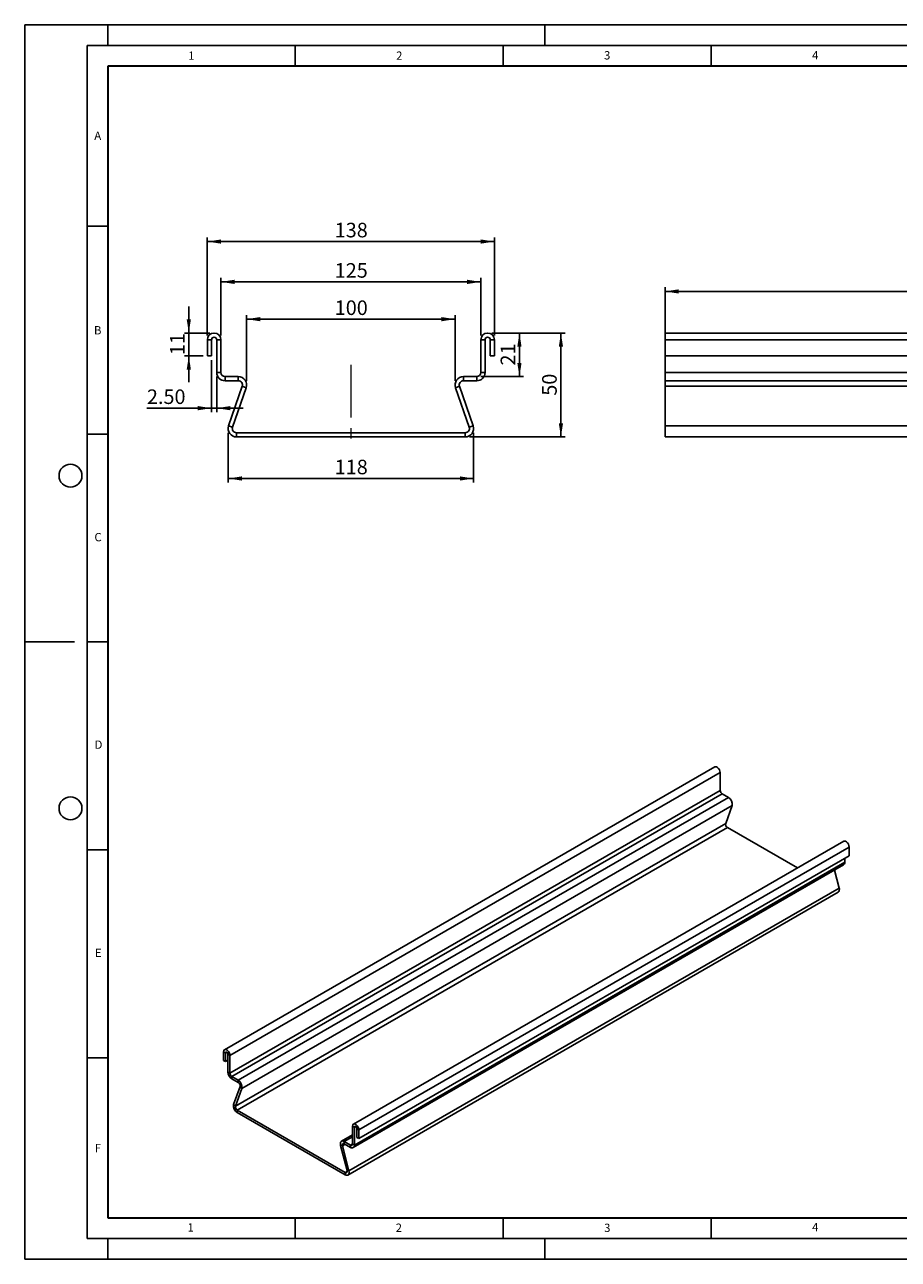
# Model space of a CAD drawing. Units: millimetres. Extents: x 0 to 420, y 0 to 297.
# Drawn here: x 0 to 210, y 0 to 297 of the extents above; entities that cross this region are included whole.
import ezdxf

# ---------------------------------------------------------------- set-up
doc = ezdxf.new("R2010")
doc.units = ezdxf.units.MM
doc.linetypes.add('CENTERX2', pattern=[20.32, 12.7, -2.54, 2.54, -2.54])
doc.layers.add('LINIEN-DICK', color=7, linetype='Continuous', lineweight=35)
for name, color, linetype in [('LINIEN-DÜNN', 7, 'Continuous'), ('SLD-0', 179, 'Continuous'), ('VORLAGE_TEXT', 7, 'Continuous')]:
    doc.layers.add(name, color=color, linetype=linetype)
doc.styles.add('SLDTEXTSTYLE0', font='TXT', dxfattribs={"width": 0.605})
doc.styles.add('SLDTEXTSTYLE3', font='TXT', dxfattribs={"width": 0.75})
doc.dimstyles.new('SLDDIMSTYLE0', dxfattribs={"dimtxt": 3.5, "dimasz": 3.302, "dimexe": 0, "dimexo": 0.0625, "dimgap": 0.875, "dimtad": 1, "dimlfac": 2, "dimrnd": 1e-09, "dimzin": 12, "dimdsep": 46, "dimtxsty": 'SLDTEXTSTYLE3', "dimsah": 1, "dimcen": 0.09, "dimadec": 0, "dimazin": 3, "dimtfac": 1, "dimtofl": 0, "dimtmove": 0, "dimatfit": 3, "dimfxl": 0, "dimfrac": 2, "dimtolj": 1, "dimtzin": 12, "dimarcsym": 0})
doc.dimstyles.new('SLDDIMSTYLE1', dxfattribs={"dimtxt": 3.5, "dimasz": 3.302, "dimexe": 0, "dimexo": 0.0625, "dimgap": 0.875, "dimtad": 1, "dimlfac": 2, "dimrnd": 1e-09, "dimzin": 12, "dimdsep": 46, "dimtxsty": 'SLDTEXTSTYLE3', "dimsah": 1, "dimcen": 0.09, "dimadec": 0, "dimazin": 3, "dimtfac": 1, "dimtmove": 0, "dimatfit": 0, "dimfxl": 0, "dimfrac": 2, "dimtolj": 1, "dimtzin": 12, "dimarcsym": 0})
doc.dimstyles.new('SLDDIMSTYLE2', dxfattribs={"dimtxt": 3.5, "dimasz": 3.302, "dimexe": 0, "dimexo": 0.0625, "dimgap": 0.875, "dimtad": 1, "dimlfac": 2, "dimrnd": 1e-09, "dimzin": 4, "dimdsep": 46, "dimtxsty": 'SLDTEXTSTYLE3', "dimsah": 1, "dimcen": 0.09, "dimadec": 0, "dimazin": 1, "dimtfac": 1, "dimtmove": 0, "dimatfit": 0, "dimfxl": 0, "dimfrac": 2, "dimtolj": 1, "dimtzin": 12, "dimarcsym": 0})

# ---------------------------------------------------------------- blocks, each defined once
blk = doc.blocks.new('_D')
at = {"layer": 'SLD-0'}
for p, q in [((47.15, 222.21), (47.15, 236.13)), ((47.15, 235.13), (109.65, 235.13)), ((109.65, 222.21), (109.65, 236.13))]:
    blk.add_line(p, q, dxfattribs=at)
for points in [[(47.15, 235.13), (50.46, 234.62), (50.46, 235.64)], [(109.65, 235.13), (106.35, 235.64), (106.35, 234.62)]]:
    blk.add_solid(points, dxfattribs=at)
at = {"layer": 'SLD-0', "insert": (74.52, 239.64), "char_height": 3.5, "attachment_point": 1, "style": 'SLDTEXTSTYLE3'}
blk.add_mtext('125', dxfattribs=at)
blk = doc.blocks.new('_D_1')
at = {"layer": 'SLD-0'}
for p, q in [((43.9, 222.21), (43.9, 245.83)), ((43.9, 244.83), (112.9, 244.83)), ((112.9, 222.21), (112.9, 245.83))]:
    blk.add_line(p, q, dxfattribs=at)
for points in [[(43.9, 244.83), (47.21, 244.32), (47.21, 245.34)], [(112.9, 244.83), (109.6, 245.34), (109.6, 244.32)]]:
    blk.add_solid(points, dxfattribs=at)
at = {"layer": 'SLD-0', "insert": (74.52, 249.34), "char_height": 3.5, "attachment_point": 1, "style": 'SLDTEXTSTYLE3'}
blk.add_mtext('138', dxfattribs=at)
blk = doc.blocks.new('_D_2')
at = {"layer": 'SLD-0'}
for p, q in [((53.34, 211.33), (53.34, 227.16)), ((53.34, 226.16), (103.46, 226.16)), ((103.46, 211.33), (103.46, 227.16))]:
    blk.add_line(p, q, dxfattribs=at)
for points in [[(53.34, 226.16), (56.65, 225.65), (56.65, 226.67)], [(103.46, 226.16), (100.16, 226.67), (100.16, 225.65)]]:
    blk.add_solid(points, dxfattribs=at)
at = {"layer": 'SLD-0', "insert": (74.52, 230.67), "char_height": 3.5, "attachment_point": 1, "style": 'SLDTEXTSTYLE3'}
blk.add_mtext('100', dxfattribs=at)
blk = doc.blocks.new('_D_3')
at = {"layer": 'SLD-0'}
for p, q in [((48.9, 198.83), (48.9, 186.83)), ((107.9, 198.83), (107.9, 186.83)), ((48.9, 187.83), (107.9, 187.83))]:
    blk.add_line(p, q, dxfattribs=at)
for points in [[(48.9, 187.83), (52.21, 187.33), (52.21, 188.34)], [(107.9, 187.83), (104.6, 188.34), (104.6, 187.33)]]:
    blk.add_solid(points, dxfattribs=at)
at = {"layer": 'SLD-0', "insert": (74.52, 192.35), "char_height": 3.5, "attachment_point": 1, "style": 'SLDTEXTSTYLE3'}
blk.add_mtext('118', dxfattribs=at)
blk = doc.blocks.new('_D_4')
at = {"layer": 'SLD-0'}
for p, q in [((112.28, 222.83), (129.9, 222.83)), ((128.9, 197.83), (128.9, 222.83)), ((106.9, 197.83), (129.9, 197.83))]:
    blk.add_line(p, q, dxfattribs=at)
for points in [[(128.9, 222.83), (128.39, 219.53), (129.41, 219.53)], [(128.9, 197.83), (129.41, 201.14), (128.39, 201.14)]]:
    blk.add_solid(points, dxfattribs=at)
at = {"layer": 'SLD-0', "insert": (124.39, 207.75), "char_height": 3.5, "attachment_point": 1, "rotation": 90, "style": 'SLDTEXTSTYLE3'}
blk.add_mtext('50', dxfattribs=at)
blk = doc.blocks.new('_D_5')
at = {"layer": 'SLD-0'}
for p, q in [((39.45, 222.83), (39.45, 229.18)), ((44.53, 222.83), (38.45, 222.83)), ((39.45, 217.33), (39.45, 222.83)), ((42.9, 217.33), (38.45, 217.33)), ((39.45, 217.33), (39.45, 210.98))]:
    blk.add_line(p, q, dxfattribs=at)
for points in [[(39.45, 222.83), (39.95, 226.13), (38.94, 226.13)], [(39.45, 217.33), (38.94, 214.03), (39.95, 214.03)]]:
    blk.add_solid(points, dxfattribs=at)
at = {"layer": 'SLD-0', "insert": (34.93, 217.5), "char_height": 3.5, "attachment_point": 1, "rotation": 90, "style": 'SLDTEXTSTYLE3'}
blk.add_mtext('11', dxfattribs=at)
blk = doc.blocks.new('_D_6')
at = {"layer": 'SLD-0'}
for p, q in [((112.28, 222.83), (119.93, 222.83)), ((118.93, 212.33), (118.93, 222.83)), ((109.65, 212.33), (119.93, 212.33))]:
    blk.add_line(p, q, dxfattribs=at)
for points in [[(118.93, 222.83), (118.42, 219.53), (119.43, 219.53)], [(118.93, 212.33), (119.43, 215.63), (118.42, 215.63)]]:
    blk.add_solid(points, dxfattribs=at)
at = {"layer": 'SLD-0', "insert": (114.41, 215), "char_height": 3.5, "attachment_point": 1, "rotation": 90, "style": 'SLDTEXTSTYLE3'}
blk.add_mtext('21', dxfattribs=at)
blk = doc.blocks.new('_D_7')
at = {"layer": 'SLD-0'}
for p, q in [((44.9, 216.33), (44.9, 203.75)), ((46.15, 212.33), (46.15, 203.75)), ((44.9, 204.75), (29.38, 204.75)), ((46.15, 204.75), (44.9, 204.75)), ((46.15, 204.75), (52.5, 204.75))]:
    blk.add_line(p, q, dxfattribs=at)
for points in [[(44.9, 204.75), (41.6, 205.26), (41.6, 204.24)], [(46.15, 204.75), (49.46, 204.24), (49.46, 205.26)]]:
    blk.add_solid(points, dxfattribs=at)
at = {"layer": 'SLD-0', "insert": (29.38, 209.26), "char_height": 3.5, "attachment_point": 1, "style": 'SLDTEXTSTYLE3'}
blk.add_mtext('2.50', dxfattribs=at)
blk = doc.blocks.new('_D_8')
at = {"layer": 'SLD-0'}
for p, q in [((153.93, 211.01), (153.93, 233.83)), ((153.93, 232.83), (403.93, 232.83)), ((403.93, 211.01), (403.93, 233.83))]:
    blk.add_line(p, q, dxfattribs=at)
for points in [[(153.93, 232.83), (157.23, 232.32), (157.23, 233.34)], [(403.93, 232.83), (400.63, 233.34), (400.63, 232.32)]]:
    blk.add_solid(points, dxfattribs=at)
at = {"layer": 'SLD-0', "insert": (275.05, 237.34), "char_height": 3.5, "attachment_point": 1, "style": 'SLDTEXTSTYLE3'}
blk.add_mtext('500', dxfattribs=at)

msp = doc.modelspace()

# ---------------------------------------------------------------- linework, layer by layer
at = {"color": 7, "linetype": 'Continuous', "lineweight": 25}
for p, q in [((403.9318, 222.8323), (153.9318, 222.8323)), ((153.9318, 221.2073), (153.9318, 222.8323)), ((44.9038, 221.2073), (43.9038, 221.2073)), ((43.9038, 221.2073), (43.9038, 217.3323)), ((44.9038, 221.2073), (44.9038, 217.3323)), ((46.1538, 213.3323), (46.1538, 221.2073)), ((46.1538, 221.2073), (47.1538, 221.2073)), ((47.1538, 213.3323), (47.1538, 221.2073)), ((110.6522, 221.2073), (109.6522, 221.2073)), ((109.6522, 213.3323), (109.6522, 221.2073)), ((110.6522, 213.3323), (110.6522, 221.2073)), ((111.9022, 217.3323), (111.9022, 221.2073)), ((111.9022, 221.2073), (112.9022, 221.2073)), ((112.9022, 217.3323), (112.9022, 221.2073)), ((153.9318, 221.2073), (403.9318, 221.2073)), ((153.9318, 217.3323), (153.9318, 221.2073)), ((44.9038, 217.3323), (43.9038, 217.3323)), ((111.9022, 217.3323), (112.9022, 217.3323)), ((403.9318, 217.3323), (153.9318, 217.3323)), ((153.9318, 213.3323), (153.9318, 217.3323)), ((47.1538, 213.3323), (46.1538, 213.3323)), ((48.1538, 212.3323), (48.1538, 211.3323)), ((48.1538, 212.3323), (51.3449, 212.3323)), ((48.1538, 211.3323), (51.3449, 211.3323)), ((51.3449, 211.3323), (51.3449, 212.3323)), ((105.4611, 211.3323), (105.4611, 212.3323)), ((108.6522, 212.3323), (105.4611, 212.3323)), ((108.6522, 211.3323), (105.4611, 211.3323)), ((108.6522, 212.3323), (108.6522, 211.3323)), ((109.6522, 213.3323), (110.6522, 213.3323)), ((403.9318, 213.3323), (153.9318, 213.3323)), ((153.9318, 211.3323), (153.9318, 213.3323)), ((403.9318, 211.3323), (153.9318, 211.3323)), ((153.9318, 211.3323), (153.9318, 210.0067)), ((49.012, 200.4854), (52.2905, 210.0067)), ((49.9575, 200.1598), (53.236, 209.6812)), ((52.2905, 210.0067), (53.236, 209.6812)), ((104.5156, 210.0067), (103.5701, 209.6812)), ((106.8485, 200.1598), (103.5701, 209.6812)), ((107.7941, 200.4854), (104.5156, 210.0067)), ((153.9318, 210.0067), (403.9318, 210.0067)), ((153.9318, 200.4854), (153.9318, 210.0067)), ((49.9575, 200.1598), (49.012, 200.4854)), ((106.8485, 200.1598), (107.7941, 200.4854)), ((403.9318, 200.4854), (153.9318, 200.4854)), ((153.9318, 197.8342), (153.9318, 200.4854)), ((50.903, 197.8342), (50.903, 198.8342)), ((50.903, 198.8342), (105.903, 198.8342)), ((50.903, 197.8342), (105.903, 197.8342)), ((105.903, 197.8342), (105.903, 198.8342)), ((153.9318, 197.8342), (403.9318, 197.8342)), ((165.8785, 118.4564), (48.0274, 50.4224)), ((49.3351, 49.042), (167.1862, 117.076)), ((167.1862, 117.076), (167.1862, 112.7892)), ((167.1862, 112.7892), (49.3351, 44.7552)), ((167.6576, 111.9727), (49.8065, 43.9387)), ((169.1619, 111.1043), (51.3108, 43.0702)), ((169.1619, 111.1043), (167.6576, 111.9727)), ((52.2022, 41.1125), (170.0533, 109.1465)), ((170.0533, 109.1465), (168.5078, 104.8556)), ((168.5078, 104.8556), (50.6567, 36.8216)), ((168.9536, 103.8767), (51.1024, 35.8427)), ((185.7823, 94.1617), (168.9536, 103.8767)), ((196.8726, 100.5639), (79.0215, 32.5299)), ((80.3291, 31.1495), (198.1803, 99.1835)), ((198.1803, 99.1835), (198.1803, 97.0741)), ((197.1196, 95.509), (79.2685, 27.475)), ((198.1803, 97.0741), (80.3291, 29.0401)), ((197.1196, 96.4618), (197.1196, 95.509)), ((78.9923, 26.8645), (196.8434, 94.8985)), ((194.6661, 93.6416), (195.7723, 89.2934)), ((195.7723, 89.2934), (77.9211, 21.2594)), ((77.6963, 20.2648), (195.5474, 88.2988)), ((48.2744, 49.6543), (47.803, 49.9264)), ((47.803, 49.9264), (47.803, 47.817)), ((48.2744, 47.5449), (47.803, 47.817)), ((48.5691, 49.8244), (48.2744, 49.6543)), ((48.2744, 49.6543), (48.2744, 47.5449)), ((48.2744, 47.5449), (48.8636, 47.8851)), ((48.8636, 49.3141), (49.3351, 49.042)), ((48.8636, 45.0273), (48.8636, 49.3141)), ((49.3351, 44.7552), (49.3351, 49.042)), ((49.3351, 44.7552), (48.8636, 45.0273)), ((49.8065, 43.9387), (49.8065, 43.3943)), ((49.8065, 43.9387), (51.3108, 43.0702)), ((49.8065, 43.3943), (51.3108, 42.5259)), ((51.3108, 42.5259), (51.3108, 43.0702)), ((50.211, 37.2561), (51.7565, 41.547)), ((50.6567, 36.8216), (52.2022, 41.1125)), ((51.7565, 41.547), (52.2022, 41.1125)), ((50.6567, 36.8216), (50.211, 37.2561)), ((51.1024, 35.8427), (77.0297, 20.8752)), ((51.1024, 35.2983), (51.1024, 35.8427)), ((51.1024, 35.2983), (77.0297, 20.3308)), ((78.7971, 29.9347), (76.1548, 28.4093)), ((79.2685, 31.7618), (78.7971, 32.0339)), ((78.7971, 27.7471), (78.7971, 32.0339)), ((79.2685, 31.7618), (79.5632, 31.9319)), ((79.2685, 27.475), (79.2685, 31.7618)), ((79.8577, 31.4216), (80.3291, 31.1495)), ((79.8577, 29.3122), (79.8577, 31.4216)), ((80.3291, 29.0401), (80.3291, 31.1495)), ((76.3756, 27.3346), (75.9299, 27.4147)), ((77.4754, 21.3395), (75.9299, 27.4147)), ((76.3756, 27.3346), (77.0006, 27.6954)), ((77.9211, 21.2594), (76.3756, 27.3346)), ((76.8214, 28.3433), (78.7971, 29.4838)), ((78.3257, 27.4749), (76.8214, 28.3433)), ((76.8214, 27.7989), (76.8214, 28.3433)), ((78.3257, 26.9305), (76.8214, 27.7989)), ((78.7971, 27.747), (78.3257, 27.4749)), ((78.3257, 27.4749), (78.3257, 26.9305)), ((78.7971, 27.7471), (79.2685, 27.475)), ((79.8577, 29.3122), (80.3291, 29.0401)), ((77.0297, 20.8752), (77.5011, 21.1473)), ((77.0297, 20.3308), (77.0297, 20.8752)), ((77.4754, 21.3395), (77.9211, 21.2594))]:
    msp.add_line(p, q, dxfattribs=at)
at = {"color": 7, "linetype": 'Continuous', "lineweight": 25, "flags": 128}
for points in [[(165.8785, 118.4564), (166.0371, 118.5054), (166.2871, 118.4662), (166.5532, 118.3126), (166.8032, 118.0632), (167.007, 117.7481), (167.14, 117.4052), (167.1862, 117.076)], [(196.8726, 100.5639), (197.0312, 100.6129), (197.2812, 100.5737), (197.5473, 100.4201), (197.7972, 100.1707), (198.001, 99.8556), (198.1341, 99.5127), (198.1803, 99.1835)], [(49.3351, 49.042), (49.2889, 49.3712), (49.1558, 49.7141), (48.952, 50.0292), (48.702, 50.2786), (48.436, 50.4322), (48.186, 50.4714), (47.9822, 50.3916), (47.8492, 50.2023), (47.803, 49.9264)], [(48.8636, 49.3141), (48.8412, 49.4573), (48.7774, 49.6045), (48.6818, 49.7335), (48.569, 49.8244), (48.4563, 49.8636), (48.3607, 49.8451), (48.2968, 49.7716), (48.2744, 49.6543)], [(80.3291, 31.1495), (80.2829, 31.4787), (80.1499, 31.8216), (79.9461, 32.1367), (79.6961, 32.3861), (79.4301, 32.5397), (79.1801, 32.5789), (78.9763, 32.4991), (78.8433, 32.3098), (78.7971, 32.0339)], [(79.8577, 31.4216), (79.8353, 31.5648), (79.7714, 31.712), (79.6759, 31.841), (79.5631, 31.9319), (79.4504, 31.9711), (79.3548, 31.9526), (79.2909, 31.879), (79.2685, 31.7618)], [(76.8214, 28.3433), (76.5993, 28.4409), (76.3897, 28.4717), (76.2044, 28.434), (76.0538, 28.3299), (75.9464, 28.1653), (75.8883, 27.9494), (75.8827, 27.6945), (75.9299, 27.4147)], [(76.8214, 27.7989), (76.7103, 27.8477), (76.6055, 27.8631), (76.5129, 27.8443), (76.4376, 27.7922), (76.3839, 27.7099), (76.3548, 27.602), (76.352, 27.4745), (76.3756, 27.3346)], [(77.0297, 20.8752), (77.1407, 20.8264), (77.2455, 20.811), (77.3382, 20.8299), (77.4135, 20.8819), (77.4671, 20.9642), (77.4962, 21.0721), (77.499, 21.1996), (77.4754, 21.3395)], [(77.0297, 20.3308), (77.2518, 20.2333), (77.4614, 20.2025), (77.6467, 20.2402), (77.7972, 20.3442), (77.9046, 20.5088), (77.9627, 20.7247), (77.9684, 20.9797), (77.9211, 21.2594)]]:
    msp.add_lwpolyline(points, dxfattribs=at)
at = {"color": 7, "linetype": 'Continuous', "lineweight": 25}
for centre, radius, start, end in [((45.5288, 221.2073), 1.625, 0, 180), ((111.2772, 221.2073), 1.625, 0, 180), ((45.5288, 221.2073), 0.625, 0, 180), ((111.2772, 221.2073), 0.625, 0, 180), ((48.1538, 213.3323), 2, 180, 270), ((48.1538, 213.3323), 1, 180, 270), ((51.3449, 210.3323), 2, 341, 90), ((51.3449, 210.3323), 1, 341, 90), ((105.4611, 210.3323), 2, 90, 199), ((105.4611, 210.3323), 1, 90, 199), ((108.6522, 213.3323), 1, 270, 0), ((108.6522, 213.3323), 2, 270, 0), ((50.903, 199.8342), 2, 161, 270), ((50.903, 199.8342), 1, 161, 270), ((105.903, 199.8342), 2, 270, 19), ((105.903, 199.8342), 1, 270, 19), ((168.2097, 112.8357), 1.0245, 182.605478, 237.394522), ((168.1936, 109.4815), 1.8897, 349.787312, 59.175152), ((169.4377, 104.6881), 0.9448, 169.787312, 239.175152), ((196.4854, 95.4282), 0.6394, 304.056351, 7.25583), ((195.0034, 88.9445), 0.8443, 310.116203, 24.407494), ((50.9106, 45.1204), 2.0491, 182.605478, 237.394522), ((50.3585, 44.8017), 1.0245, 182.605478, 237.394522), ((50.3425, 41.4475), 1.8897, 349.787312, 59.175152), ((50.8266, 41.7145), 0.9448, 349.787312, 59.175152), ((52.0707, 36.9211), 1.8897, 169.787312, 239.175152), ((51.5866, 36.6541), 0.9448, 169.787312, 239.175152), ((78.5097, 27.7005), 0.2911, 230.796715, 9.214037), ((78.6937, 27.3817), 0.5823, 230.796715, 9.214037)]:
    msp.add_arc(centre, radius, start, end, dxfattribs=at)
at = {"layer": 'LINIEN-DICK'}
for p, q in [((20, 287), (20, 10)), ((410, 287), (20, 287)), ((20, 10), (415, 10))]:
    msp.add_line(p, q, dxfattribs=at)
at = {"layer": 'LINIEN-DÜNN'}
for p, q in [((0, 0), (0, 297)), ((0, 297), (420, 297)), ((20, 292), (20, 297)), ((125, 292), (125, 297)), ((15, 292), (415, 292)), ((15, 292), (15, 5)), ((65, 292), (65, 287)), ((115, 292), (115, 287)), ((165, 292), (165, 287)), ((15, 248.5), (20, 248.5)), ((15, 198.5), (20, 198.5)), ((12, 148.5), (0, 148.5)), ((15, 148.5), (20, 148.5)), ((15, 98.5), (20, 98.5)), ((15, 48.5), (20, 48.5)), ((65, 10), (65, 5)), ((115, 10), (115, 5)), ((165, 10), (165, 5)), ((15, 5), (415, 5)), ((20, 5), (20, 0)), ((125, 5), (125, 0)), ((0, 0), (420, 0))]:
    msp.add_line(p, q, dxfattribs=at)
for centre in [(11, 188.5), (11, 108.5)]:
    msp.add_circle(centre, 2.75, dxfattribs=at)
at = {"layer": 'SLD-0', "linetype": 'CENTERX2', "lineweight": 18}
msp.add_line((78.403, 215.2064), (78.403, 197.2416), dxfattribs=at)

# ---------------------------------------------------------------- texts
at = {"layer": 'VORLAGE_TEXT', "char_height": 2, "attachment_point": 2, "style": 'SLDTEXTSTYLE0'}
for s, insert in [('1', (40.051, 290.553)), ('2', (90.0332, 290.5567)), ('3', (140.0166, 290.6379)), ('4', (190.03, 290.6343)), ('A', (17.561, 271.2966)), ('B', (17.5517, 224.4926)), ('C', (17.6275, 174.7262)), ('D', (17.7359, 124.8018)), ('E', (17.6898, 74.7268)), ('F', (17.5937, 27.7733)), ('1', (39.9009, 8.6623)), ('2', (89.9334, 8.5904)), ('3', (140.0453, 8.5647)), ('4', (190.0227, 8.7073))]:
    msp.add_mtext(s, dxfattribs=dict(at, insert=insert))

# ---------------------------------------------------------------- dimensions: what is measured, and where the dimension line sits
at = {"layer": 'SLD-0'}
for base, p1, p2, dimstyle, picture, middle in [((112.9022, 244.8323), (43.9038, 221.2073), (112.9022, 221.2073), 'SLDDIMSTYLE0', '_D_1', (78.403, 244.8323)), ((109.6522, 235.1283), (47.1538, 221.2073), (109.6522, 221.2073), 'SLDDIMSTYLE0', '_D', (78.403, 235.1283)), ((103.4611, 226.1596), (53.3449, 210.3323), (103.4611, 210.3323), 'SLDDIMSTYLE0', '_D_2', (78.403, 226.1596)), ((44.9038, 204.7476), (46.1538, 213.3323), (44.9038, 217.3323), 'SLDDIMSTYLE2', '_D_7', (33.9038, 204.7476)), ((107.903, 187.8342), (48.903, 199.8342), (107.903, 199.8342), 'SLDDIMSTYLE0', '_D_3', (78.403, 187.8342))]:
    dim = msp.add_linear_dim(base=base, p1=p1, p2=p2, dimstyle=dimstyle, dxfattribs=at)
    dim.commit()
    dim.dimension.update_dxf_attribs({"geometry": picture, "text_midpoint": middle, "dimtype": 160})
for base, p1, p2, angle, dimstyle, picture, middle in [((403.9318, 232.8323), (153.9318, 210.0067), (403.9318, 210.0067), 0, 'SLDDIMSTYLE0', '_D_8', (278.9318, 232.8323)), ((39.4455, 222.8323), (43.9038, 217.3323), (45.5288, 222.8323), 90, 'SLDDIMSTYLE1', '_D_5', (39.4455, 220.0823)), ((128.9022, 222.8323), (105.903, 197.8342), (111.2772, 222.8323), 90, 'SLDDIMSTYLE0', '_D_4', (128.9022, 210.3333)), ((118.9257, 222.8323), (108.6522, 212.3323), (111.2772, 222.8323), 90, 'SLDDIMSTYLE0', '_D_6', (118.9257, 217.5823))]:
    dim = msp.add_linear_dim(base=base, p1=p1, p2=p2, angle=angle, dimstyle=dimstyle, dxfattribs=at)
    dim.commit()
    dim.dimension.update_dxf_attribs({"geometry": picture, "text_midpoint": middle, "dimtype": 160})

doc.saveas('drawing.dxf')
